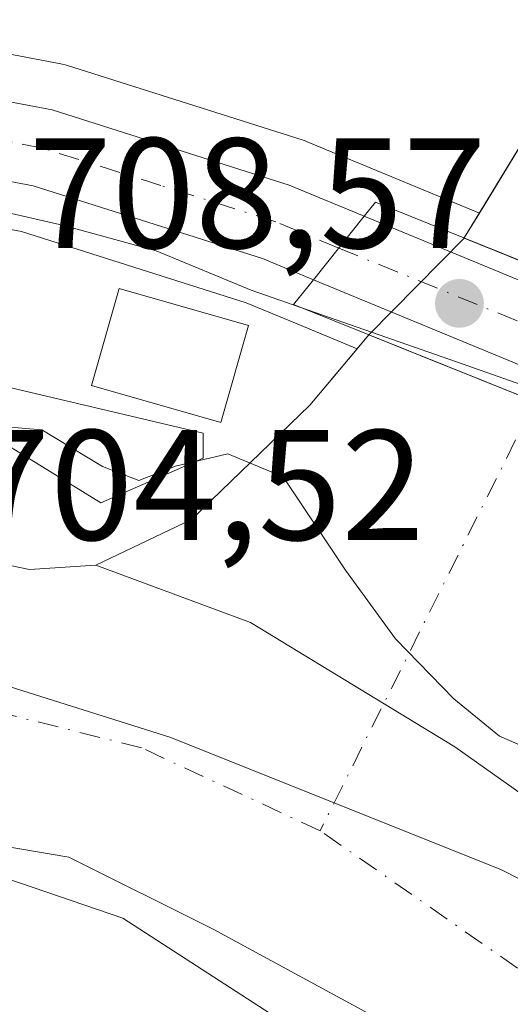
# Model space of a CAD drawing. Units: metres. Extents: x 640990 to 644436, y 4757642 to 4760028.
# Drawn here: x 642447 to 642479, y 4757707 to 4757770 of the extents above; entities that cross this region are included whole.
import ezdxf

# ---------------------------------------------------------------- set-up
doc = ezdxf.new("R2010")
doc.units = ezdxf.units.M
doc.header["$MEASUREMENT"] = 0
doc.linetypes.add('DGN Style 4', pattern=[2.6384748266838614, 1.318413404963828, -0.6592067024819142, 0.001648016756204785, -0.6592067024819142])
for name, color, linetype, lineweight in [('Arbolado forestal CxS', 92, 'Continuous', 0), ('Carretera de calzada única Cxs', 7, 'Continuous', 13), ('Carretera de calzada única eje', 7, 'DGN Style 4', 0), ('Corriente natural Cxs', 4, 'Continuous', 13), ('Corriente natural eje', 4, 'DGN Style 4', 0), ('Corriente natural oculto Cxs', 9, 'Continuous', 13), ('Curva de nivel normal', 30, 'Continuous', 0), ('Edificación Cxs', 1, 'Continuous', 13), ('Espacio natural protegido', 121, 'Continuous', 13), ('Espacio natural protegido CxS', 121, 'Continuous', 0), ('Estanque Cxs', 5, 'Continuous', 0), ('Matorral CxS', 135, 'Continuous', 0), ('Municipio', 91, 'Continuous', 13), ('Municipio CxS', 4, 'Continuous', 0), ('Núcleo urbano CxS', 7, 'Continuous', 0), ('Puente Cxs', 1, 'Continuous', 13), ('Punto de cota en terreno', 7, 'Continuous', 0), ('Rótulo de punto de cota en construcción', 7, 'Continuous', 0), ('Rótulo de punto de cota en terreno', 7, 'Continuous', 0), ('Suelo desnudo CxS', 253, 'Continuous', 0)]:
    doc.layers.add(name, color=color, linetype=linetype, lineweight=lineweight)
doc.styles.add('Style-Arial', font='txt')

# ---------------------------------------------------------------- blocks, each defined once
blk = doc.blocks.new('*U14')
at = {"layer": 'Arbolado forestal CxS', "color": 92, "linetype": 'Continuous', "lineweight": 0}
blk.add_polyline3d([(642371.8104999998, 4757721.785499999, 703.4709000000004), (642386.3625999996, 4757723.373000001, 703.3524000000034), (642396.6814000001, 4757723.1084, 703.4011000000029), (642409.1169999996, 4757722.843800001, 703.623900000006), (642424.4627, 4757720.991800001, 703.9376999999951), (642437.0878, 4757718.704500001, 704.1407999999938), (642441.6997999996, 4757717.909800001, 704.2804000000033), (642444.2725000001, 4757717.466600001, 704.3037999999942), (642450.5201000003, 4757716.390100001, 704.4042999999947), (642459.7100999998, 4757711.800100001, 704.2339999999967), (642468.6401000004, 4757706.960100001, 704.1428000000016), (642479.6300999997, 4757700.9901, 704.3611999999994), (642490.5000999998, 4757694.8201, 704.2630999999965), (642499.4301000005, 4757687.6601, 704.5555000000023), (642508.2301000003, 4757680.3101, 705.6987999999984), (642518.4700999996, 4757674.2401, 705.6539000000049), (642520.3696999997, 4757673.1063, 705.5866999999998), (642504.2657000005, 4757672.771500001, 713.1399999999995), (642504.3580999998, 4757674.3873, 711.7431999999973), (642495.8173000002, 4757682.318499999, 708.5960000000051), (642477.3601000002, 4757687.492900001, 713.9064999999973), (642411.1551000001, 4757694.2117, 709.6535000000005), (642355.1063000001, 4757673.224300001, 708.5512000000017)], dxfattribs=at)
blk = doc.blocks.new('*U21')
at = {"layer": 'Suelo desnudo CxS', "color": 253, "linetype": 'Continuous', "lineweight": 0}
for points in [[(642576.9024, 4757674.2819, 705.272299999997), (642520.3696999997, 4757673.1063, 705.5866999999998), (642518.4700999996, 4757674.2401, 705.6539000000049), (642508.2301000003, 4757680.3101, 705.6987999999984), (642499.4301000005, 4757687.6601, 704.5555000000023), (642490.5000999998, 4757694.8201, 704.2630999999965), (642479.6300999997, 4757700.9901, 704.3611999999994), (642468.6401000004, 4757706.960100001, 704.1428000000016), (642459.7100999998, 4757711.800100001, 704.2339999999967), (642450.5201000003, 4757716.390100001, 704.4042999999947), (642444.2725000001, 4757717.466600001, 704.3037999999942), (642441.6997999996, 4757717.909800001, 704.2804000000033), (642437.0878, 4757718.704500001, 704.1407999999938), (642424.4627, 4757720.991800001, 703.9376999999951), (642409.1169999996, 4757722.843800001, 703.623900000006), (642396.6814000001, 4757723.1084, 703.4011000000029), (642386.3625999996, 4757723.373000001, 703.3524000000034), (642371.8104999998, 4757721.785499999, 703.4709000000004)], [(642441.1366999998, 4757736.172300001, 703.9977000000072), (642448.0107000005, 4757734.7501, 704.035799999998), (642452.244, 4757735.014699999, 704.0593999999984), (642458.3294000003, 4757737.925100001, 704.1610999999976), (642465.8800999997, 4757745.210100001, 706.4805999999954), (642467.2314999999, 4757746.8325, 706.8258999999962), (642468.8879000006, 4757748.8211, 707.0366000000067), (642469.6201, 4757749.700099999, 707.1196999999956), (642469.6227000002, 4757749.7027, 707.1198000000004), (642475.6967000002, 4757755.876599999, 706.797200000001), (642475.7001, 4757755.880100001, 706.7966000000015), (642476.6689999999, 4757757.469900001, 706.6762000000017), (642482.4101, 4757766.890100001, 706.952900000004), (642487.8101000005, 4757775.7301, 707.3695000000008), (642495.0701000001, 4757784.140100001, 707.920299999998), (642500.4401000004, 4757796.210100001, 708.3000999999931), (642503.0701000001, 4757805.470100001, 708.1272999999928)]]:
    blk.add_polyline3d(points, dxfattribs=at)
blk = doc.blocks.new('*U22')
at = {"layer": 'Corriente natural Cxs', "color": 4, "linetype": 'Continuous', "lineweight": 13}
blk.add_polyline3d([(642576.9024, 4757674.2819, 705.272299999997), (642520.3696999997, 4757673.1063, 705.5866999999998), (642518.4700999996, 4757674.2401, 705.6539000000049), (642508.2301000003, 4757680.3101, 705.6987999999984), (642499.4301000005, 4757687.6601, 704.5555000000023), (642490.5000999998, 4757694.8201, 704.2630999999965), (642479.6300999997, 4757700.9901, 704.3611999999994), (642468.6401000004, 4757706.960100001, 704.1428000000016), (642459.7100999998, 4757711.800100001, 704.2339999999967), (642450.5201000003, 4757716.390100001, 704.4042999999947), (642444.2724000001, 4757717.466600001, 704.3037999999942), (642442.7764999997, 4757726.3902, 703.5988000000071), (642441.1366999998, 4757736.172300001, 703.9977000000072), (642448.0107000005, 4757734.7501, 704.035799999998), (642452.244, 4757735.014699999, 704.0593999999984), (642462.0943, 4757731.365800001, 703.9753999999957), (642475.1118999999, 4757723.428300001, 704.5623999999953), (642482.6711999997, 4757718.081300001, 704.4741000000067), (642490.3441000005, 4757711.202199999, 704.2811999999976), (642499.6045000004, 4757705.116699999, 704.0666000000057), (642513.8920999998, 4757697.179199999, 703.9150999999983), (642521.0357999997, 4757692.4167, 704.0561000000016), (642530.2962999997, 4757687.654200001, 704.5286000000052)], dxfattribs=at)
blk = doc.blocks.new('*U24')
at = {"layer": 'Municipio CxS', "color": 4, "linetype": 'Continuous', "lineweight": 0, "flags": 128}
blk.add_lwpolyline([(642557.4023496879, 4757673.87638884), (642260.54696319, 4757667.703602431), (642260.8280000007, 4757668.664999999), (642263.0790000003, 4757674.074), (642267.9119999991, 4757683.236), (642275.288, 4757692.340000001), (642284.2049999998, 4757700.850000001), (642293.9270000004, 4757707.858), (642304.3259999997, 4757713.358999999), (642314.2200000001, 4757718.718), (642326.8279999989, 4757722.499), (642348.9229999997, 4757727.940000001), (642374.2130000008, 4757728.130000001), (642400.7359999998, 4757729.752), (642418.3949999989, 4757730.112000001), (642429.9610000009, 4757730.178), (642442.461, 4757728.614999999), (642456.9510000007, 4757724.056000001), (642478.0299999998, 4757715.609999998), (642500.0760000001, 4757704.392999999), (642517.9000000008, 4757694.204), (642537.2599999999, 4757683.549000001), (642555.2350000012, 4757674.993)], close=True, dxfattribs=at)
blk = doc.blocks.new('5PATER')
at = {"layer": 'Punto de cota en terreno', "linetype": 'Continuous', "lineweight": 0}
h = blk.add_hatch(color=51, dxfattribs=at)
edge = h.paths.add_edge_path()
edge.add_ellipse((0, 0), major_axis=(-0.1095731443231308, -0.1110710700762829), ratio=0.9994222409660322, start_angle=0, end_angle=360)

msp = doc.modelspace()

# ---------------------------------------------------------------- linework, layer by layer
at = {"layer": 'Arbolado forestal CxS', "color": 92, "linetype": 'Continuous', "lineweight": 0}
for points in [[(642494.3982999995, 4757750.133199999, 707.9186000000045), (642495.5201000003, 4757752.780099999, 707.7878999999957), (642500.0201000003, 4757761.140100001, 708.7989999999991), (642501.7202000003, 4757771.3201, 707.1319999999978), (642506.2001, 4757780.610099999, 706.537599999996), (642507.9501, 4757787.090100001, 706.5807999999961), (642511.4301000005, 4757801.9001, 706.6349000000046), (642512.6070999998, 4757811.334100001, 706.8619000000036), (642508.5443000002, 4757823.963199999, 707.2556000000042), (642501.2629000006, 4757820.715600001, 708.148199999996), (642503.0701000001, 4757805.470100001, 708.1272999999928), (642500.4401000004, 4757796.210100001, 708.3000999999931), (642495.0701000001, 4757784.140100001, 707.920299999998), (642487.8101000005, 4757775.7301, 707.3695000000008), (642482.4101, 4757766.890100001, 706.952900000004), (642476.6689999999, 4757757.469900001, 706.6762000000017)], [(642503.0701000001, 4757805.470100001, 708.1272999999928), (642500.4401000004, 4757796.210100001, 708.3000999999931), (642495.0701000001, 4757784.140100001, 707.920299999998), (642487.8101000005, 4757775.7301, 707.3695000000008), (642482.4101, 4757766.890100001, 706.952900000004), (642476.6689999999, 4757757.469900001, 706.6762000000017), (642470.4830999998, 4757760.0297, 708.2192000000068), (642470.4770999998, 4757760.032099999, 708.2198000000063), (642465.7030999997, 4757762.0197, 708.4948000000004), (642465.5761000002, 4757762.0691, 708.4952000000048), (642465.4577000003, 4757762.1095, 708.4956999999995), (642450.3677000003, 4757766.899499999, 709.4471000000049), (642450.0176999997, 4757766.9879, 709.4704000000056), (642437.0493000001, 4757769.441099999, 711.1719000000013), (642436.8640999999, 4757769.4691, 711.192200000005), (642422.8913000004, 4757771.126900001, 711.045299999998), (642422.7237, 4757771.1469, 711.0495999999986), (642422.5651000004, 4757771.1611, 711.0513999999966), (642422.3702999996, 4757771.1733, 711.0466000000015), (642375.9253000002, 4757774.203700001, 711.585699999996)], [(642476.6689999999, 4757757.469900001, 706.6762000000017), (642470.4830999998, 4757760.0297, 708.2192000000068), (642470.4770999998, 4757760.032099999, 708.2198000000063), (642465.7030999997, 4757762.0197, 708.4948000000004), (642465.5761000002, 4757762.0691, 708.4952000000048), (642465.4577000003, 4757762.1095, 708.4956999999995), (642450.3677000003, 4757766.899499999, 709.4471000000049), (642450.0176999997, 4757766.9879, 709.4704000000056), (642437.0493000001, 4757769.441099999, 711.1719000000013), (642436.8640999999, 4757769.4691, 711.192200000005), (642422.8913000004, 4757771.126900001, 711.045299999998), (642422.7237, 4757771.1469, 711.0495999999986), (642422.5651000004, 4757771.1611, 711.0513999999966), (642422.3702999996, 4757771.1733, 711.0466000000015), (642375.9253000002, 4757774.203700001, 711.585699999996)], [(642520.3695, 4757673.1064, 705.5868000000046), (642518.4700999996, 4757674.2401, 705.6539000000049), (642508.2301000003, 4757680.3101, 705.6987999999984), (642499.4301000005, 4757687.6601, 704.5555000000023), (642490.5000999998, 4757694.8201, 704.2630999999965), (642479.6300999997, 4757700.9901, 704.3611999999994), (642468.6401000004, 4757706.960100001, 704.1428000000016), (642459.7100999998, 4757711.800100001, 704.2339999999967), (642450.5201000003, 4757716.390100001, 704.4042999999947), (642444.2725000001, 4757717.466600001, 704.3037999999942), (642441.6997999996, 4757717.909800001, 704.2804000000033), (642437.0878, 4757718.704500001, 704.1407999999938), (642424.4627, 4757720.991800001, 703.9376999999951), (642409.1169999996, 4757722.843800001, 703.623900000006), (642396.6814000001, 4757723.1084, 703.4011000000029), (642386.3625999996, 4757723.373000001, 703.3524000000034), (642371.8104999998, 4757721.785499999, 703.4709000000004)]]:
    msp.add_polyline3d(points, dxfattribs=at)
at = {"layer": 'Carretera de calzada única Cxs', "color": 7, "linetype": 'Continuous', "lineweight": 13, "extrusion": (0.004551300369607562, 0.005692648139004422, 0.9999734393583218), "elevation": 30717.19568310107, "flags": 128}
msp.add_lwpolyline([(642459.4491928128, 4757659.487472048), (642456.2190546814, 4757655.447406587)], dxfattribs=at)
msp.add_lwpolyline([(642459.4491928128, 4757659.487472048), (642456.2190546814, 4757655.447406587)], dxfattribs=at)
at = {"layer": 'Carretera de calzada única Cxs', "color": 7, "linetype": 'Continuous', "lineweight": 13, "extrusion": (-0.02083033171577898, 0.008619907015739605, 0.9997458649495133), "elevation": 28337.30136456428, "flags": 128}
msp.add_lwpolyline([(-4641874.015839688, -1225244.509118177), (-4641874.015839688, -1225210.658877091)], dxfattribs=at)
at = {"layer": 'Carretera de calzada única Cxs', "color": 7, "linetype": 'Continuous', "lineweight": 13, "extrusion": (-0.007683413145432385, 0.003180532888469214, 0.9999654240887443), "elevation": 10904.77690038471, "flags": 128}
msp.add_lwpolyline([(642485.9941433696, 4757728.771250551), (642452.5828191579, 4757742.601320501)], dxfattribs=at)
at = {"layer": 'Carretera de calzada única Cxs', "color": 7, "linetype": 'Continuous', "lineweight": 13}
for points in [[(642230.2137000002, 4757667.072899999, 711.7280999999931), (642231.6901000004, 4757672.2301, 711.8383000000031), (642237.1001000004, 4757685.8301, 720.5705000000017), (642243.5500999996, 4757703.470100001, 723.0369999999967), (642248.6700999998, 4757716.0001, 711.1407000000036), (642254.2100999998, 4757728.5001, 719.9830999999978), (642260.5301000001, 4757739.8101, 716.535799999998), (642268.9600999998, 4757749.1501, 717.6603000000032), (642280.9600999998, 4757758.4101, 711.6021000000038), (642289.7100999998, 4757762.360099999, 710.735799999995), (642298.8701, 4757765.9901, 713.4936000000016), (642310.4801000003, 4757768.8301, 715.9928999999976), (642323.5701000001, 4757770.6801, 711.1279000000069), (642338.8701, 4757771.600099999, 713.0964999999997), (642357.3300999999, 4757771.7601, 711.0449999999983), (642375.7301000003, 4757771.210100001, 710.8178000000045), (642422.3701, 4757768.170100001, 709.4953999999999), (642436.5100999996, 4757766.4901, 709.3090999999987), (642449.4600999998, 4757764.040100001, 709.6910000000062), (642464.5500999996, 4757759.2501, 708.8215999999958), (642469.3300999999, 4757757.2601, 708.9055999999982)], [(642375.7301000003, 4757771.210100001, 710.8178000000045), (642422.3701, 4757768.170100001, 709.4953999999999), (642436.5100999996, 4757766.4901, 709.3090999999987), (642449.4600999998, 4757764.040100001, 709.6910000000062), (642464.5500999996, 4757759.2501, 708.8215999999958), (642469.3300999999, 4757757.2601, 708.9055999999982), (642466.1001000004, 4757753.220100001, 708.943299999999), (642462.8501000004, 4757754.5701, 709.2323000000034), (642448.2500999998, 4757759.210100001, 708.5899000000064), (642435.7600999996, 4757761.5601, 708.5342999999993), (642421.8901000004, 4757763.210100001, 708.5069999999978), (642386.0100999996, 4757765.590100001, 708.8062999999966), (642357.2801000001, 4757766.770099999, 709.3001999999979)], [(642466.1001000004, 4757753.220100001, 708.943299999999), (642462.8501000004, 4757754.5701, 709.2323000000034), (642448.2500999998, 4757759.210100001, 708.5899000000064), (642435.7600999996, 4757761.5601, 708.5342999999993), (642421.8901000004, 4757763.210100001, 708.5069999999978), (642386.0100999996, 4757765.590100001, 708.8062999999966), (642357.2801000001, 4757766.770099999, 709.3001999999979), (642339.0500999996, 4757766.630100001, 709.4652999999962), (642324.0701000001, 4757765.7301, 709.5335999999952), (642311.4200999998, 4757763.9301, 710.213699999993), (642300.3901000004, 4757761.2401, 710.0464999999967), (642291.8901000004, 4757757.890100001, 710.3901999999945), (642278.7100999998, 4757750.1501, 710.8081999999995), (642272.2100999998, 4757743.6501, 711.2312999999995), (642265.4600999998, 4757734.890100001, 711.1315000000033), (642259.9600999998, 4757727.130100001, 712.2624999999972), (642253.2500999998, 4757714.040100001, 711.3638999999966), (642248.1901000004, 4757701.670100001, 717.6757999999973), (642241.7600999996, 4757684.050100001, 712.8684000000068), (642236.4200999998, 4757670.590100001, 712.4743000000017), (642235.4346000003, 4757667.181500001, 713.0108000000037)]]:
    msp.add_polyline3d(points, dxfattribs=at)
msp.add_polyline3d([(642500.6001000004, 4757744.3201, 709.6686999999947), (642500.0503000002, 4757741.8399, 709.1257000000041), (642499.5100999996, 4757739.390100001, 709.244000000006), (642466.1001000004, 4757753.220100001, 708.943299999999), (642469.3300999999, 4757757.2601, 708.9055999999982)], close=True, dxfattribs=at)
at = {"layer": 'Carretera de calzada única eje', "color": 7, "linetype": 'DGN Style 4', "lineweight": 0, "extrusion": (0.3575526800959423, 0.871727751013138, 0.33503254926915), "elevation": 4377420.789134703, "flags": 128}
msp.add_lwpolyline([(1211083.913866705, -1555783.777927618), (1211065.802948758, -1555783.856678928), (1211048.911730031, -1555783.404230366)], dxfattribs=at)
at = {"layer": 'Carretera de calzada única eje', "color": 7, "linetype": 'DGN Style 4', "lineweight": 0}
msp.add_polyline3d([(642467.7138999999, 4757755.238500001, 708.7736000000006), (642463.7100999998, 4757756.9101, 708.7859000000027), (642456.3901000004, 4757759.2301, 709.0828000000038), (642448.8501000004, 4757761.610099999, 708.9513000000007), (642442.3901000004, 4757762.840100001, 708.7841999999946), (642436.1401000004, 4757764.0101, 708.8950999999943), (642429.0701000001, 4757764.850099999, 708.8868999999977), (642422.1401000004, 4757765.6801, 708.8285000000033), (642404.1901000004, 4757766.880100001, 708.9802000000054), (642380.8701, 4757768.4001, 709.5703999999969), (642366.5100999996, 4757768.9901, 710.194399999993)], dxfattribs=at)
at = {"layer": 'Corriente natural Cxs', "color": 4, "linetype": 'Continuous', "lineweight": 13, "extrusion": (-0.3749062602099425, -0.9270627225101955, 6.773019309713734e-05), "elevation": -4651606.228835132, "flags": 128}
msp.add_lwpolyline([(-1188077.733941691, 1023.107090438796), (-1188087.465040886, 1021.816990430797), (-1188092.998876096, 1021.20419043443), (-1188097.196883771, 1021.851390435921)], dxfattribs=at)
at = {"layer": 'Corriente natural Cxs', "color": 4, "linetype": 'Continuous', "lineweight": 13, "extrusion": (0.3731112347023281, 0.9277866166319308, 2.318575027983739e-05), "elevation": 4653889.150033879, "flags": 128}
msp.add_lwpolyline([(1179072.347062533, 600.5933884988178), (1179083.748627428, 599.1935884979943), (1179091.619727829, 598.1735884981642), (1179095.148762333, 599.2158884984452)], dxfattribs=at)
at = {"layer": 'Corriente natural Cxs', "color": 4, "linetype": 'Continuous', "lineweight": 13, "extrusion": (-0.005567284633566109, -0.00011960716498307, 0.9999844953977712), "elevation": -3441.72521883116, "flags": 128}
msp.add_lwpolyline([(642435.0998565948, 4757735.794676789), (642441.9739621797, 4757734.372476778), (642446.2073279618, 4757734.637076779)], dxfattribs=at)
at = {"layer": 'Corriente natural Cxs', "color": 4, "linetype": 'Continuous', "lineweight": 13}
for points in [[(642493.7401000002, 4757748.58, 708.0528000000049), (642484.7187000001, 4757752.228, 706.7627999999969), (642479.5884999996, 4757754.3027, 706.1499999999943), (642475.6967000002, 4757755.876599999, 706.797200000001), (642475.7001, 4757755.880100001, 706.7966000000015), (642482.4101, 4757766.890100001, 706.952900000004), (642487.8101000005, 4757775.7301, 707.3695000000008), (642495.0701000001, 4757784.140100001, 707.920299999998), (642500.4401000004, 4757796.210100001, 708.3000999999931), (642503.0701000001, 4757805.470100001, 708.1272999999928), (642501.2629000006, 4757820.715600001, 708.148199999996), (642508.5443000002, 4757823.963199999, 707.2556000000042), (642512.6070999998, 4757811.334100001, 706.8619000000036), (642511.4301000005, 4757801.9001, 706.6349000000046), (642507.9501, 4757787.090100001, 706.5807999999961), (642506.2001, 4757780.610099999, 706.537599999996), (642501.7200999996, 4757771.3201, 707.131899999993), (642500.0201000003, 4757761.140100001, 708.7989999999991), (642495.5201000003, 4757752.780099999, 707.7878999999957)], [(642490.7778000003, 4757741.1951, 708.4973000000027), (642487.2701000003, 4757733.520099999, 707.5342999999993), (642486.1818000004, 4757729.7028, 706.9584000000032), (642482.9357000003, 4757723.9022, 705.5458000000073), (642482.6711999997, 4757718.081300001, 704.4741000000067), (642475.1118999999, 4757723.428300001, 704.5623999999953), (642462.0943, 4757731.365800001, 703.9753999999957), (642452.244, 4757735.014699999, 704.0593999999984), (642458.3294000003, 4757737.925100001, 704.1610999999976), (642465.8800999997, 4757745.210100001, 706.4805999999954), (642469.6201, 4757749.700099999, 707.1196999999956), (642469.6227000002, 4757749.7027, 707.1198000000004), (642472.8969000002, 4757748.386, 706.0774999999995), (642480.1995999999, 4757745.449200001, 707.0975000000036)]]:
    msp.add_polyline3d(points, close=True, dxfattribs=at)
for points in [[(642475.6967000002, 4757755.876599999, 706.797200000001), (642475.7001, 4757755.880100001, 706.7966000000015), (642482.4101, 4757766.890100001, 706.952900000004), (642487.8101000005, 4757775.7301, 707.3695000000008), (642495.0701000001, 4757784.140100001, 707.920299999998), (642500.4401000004, 4757796.210100001, 708.3000999999931), (642503.0701000001, 4757805.470100001, 708.1272999999928), (642501.2629000006, 4757820.715600001, 708.148199999996)], [(642452.244, 4757735.014699999, 704.0593999999984), (642458.3294000003, 4757737.925100001, 704.1610999999976), (642465.8800999997, 4757745.210100001, 706.4805999999954), (642469.6201, 4757749.700099999, 707.1196999999956), (642469.6227000002, 4757749.7027, 707.1198000000004)], [(642482.6711999997, 4757718.081300001, 704.4741000000067), (642475.1118999999, 4757723.428300001, 704.5623999999953), (642462.0943, 4757731.365800001, 703.9753999999957), (642452.244, 4757735.014699999, 704.0593999999984)], [(642482.6711999997, 4757718.081300001, 704.4741000000067), (642475.1118999999, 4757723.428300001, 704.5623999999953), (642462.0943, 4757731.365800001, 703.9753999999957), (642452.244, 4757735.014699999, 704.0593999999984)], [(642520.3696, 4757673.1063, 705.5868000000046), (642518.4700999996, 4757674.2401, 705.6539000000049), (642508.2301000003, 4757680.3101, 705.6987999999984), (642499.4301000005, 4757687.6601, 704.5555000000023), (642490.5000999998, 4757694.8201, 704.2630999999965), (642479.6300999997, 4757700.9901, 704.3611999999994), (642468.6401000004, 4757706.960100001, 704.1428000000016), (642459.7100999998, 4757711.800100001, 704.2339999999967), (642450.5201000003, 4757716.390100001, 704.4042999999947), (642444.2724000001, 4757717.466600001, 704.3037999999942)]]:
    msp.add_polyline3d(points, dxfattribs=at)
at = {"layer": 'Corriente natural eje', "color": 4, "linetype": 'DGN Style 4', "lineweight": 0, "extrusion": (-0.04724674870806598, -0.09460307533427902, 0.9943932838036535), "elevation": -479749.3186874059, "flags": 128}
msp.add_lwpolyline([(-1550971.288080432, 4518102.668268764), (-1550971.288080432, 4518071.904628414)], dxfattribs=at)
at = {"layer": 'Corriente natural eje', "color": 4, "linetype": 'DGN Style 4', "lineweight": 0}
for points in [[(642466.5314999997, 4757718.081300001, 703.8444000000018), (642455.1544000005, 4757723.373000001, 703.7746999999946), (642444.5711000003, 4757726.0189, 703.6486000000006), (642442.7764999997, 4757726.3902, 703.5988000000071)], [(642558.1522000004, 4757673.892000001, 704.2911000000023), (642526.8567000005, 4757681.304199999, 704.1716000000015), (642499.8690999999, 4757696.1209, 703.8849000000046), (642481.3481999999, 4757707.762599999, 704.0041000000057), (642466.5314999997, 4757718.081300001, 703.8444000000018)]]:
    msp.add_polyline3d(points, dxfattribs=at)
at = {"layer": 'Corriente natural oculto Cxs', "color": 9, "linetype": 'Continuous', "lineweight": 13, "extrusion": (0.02610453286568923, 0.0265338780769777, 0.9993070132236941), "elevation": 143719.5496885272, "flags": 128}
msp.add_lwpolyline([(2878700.840070776, -3839449.975460778), (2878700.840070776, -3839458.64232803)], dxfattribs=at)
at = {"layer": 'Corriente natural oculto Cxs', "color": 9, "linetype": 'Continuous', "lineweight": 13, "extrusion": (-0.3749062602099425, -0.9270627225101955, 6.773019309713734e-05), "elevation": -4651606.228835132, "flags": 128}
msp.add_lwpolyline([(-1188077.733941691, 1023.107090438796), (-1188087.465040886, 1021.816990430797), (-1188092.998876096, 1021.20419043443), (-1188097.196883771, 1021.851390435921)], dxfattribs=at)
at = {"layer": 'Corriente natural oculto Cxs', "color": 9, "linetype": 'Continuous', "lineweight": 13, "extrusion": (0.3731112347023281, 0.9277866166319308, 2.318575027983739e-05), "elevation": 4653889.150033879, "flags": 128}
msp.add_lwpolyline([(1179072.347062533, 600.5933884988178), (1179083.748627428, 599.1935884979943), (1179091.619727829, 598.1735884981642), (1179095.148762333, 599.2158884984452)], dxfattribs=at)
at = {"layer": 'Corriente natural oculto Cxs', "color": 9, "linetype": 'Continuous', "lineweight": 13}
msp.add_polyline3d([(642493.7401000002, 4757748.58, 708.0528000000049), (642490.7801000001, 4757741.200099999, 708.4979000000022), (642490.7778000003, 4757741.1951, 708.4973000000027), (642480.1995999999, 4757745.449200001, 707.0975000000036), (642472.8969000002, 4757748.386, 706.0774999999995), (642469.6227000002, 4757749.7027, 707.1198000000004), (642475.6967000002, 4757755.876599999, 706.797200000001), (642479.5884999996, 4757754.3027, 706.1499999999943), (642484.7187000001, 4757752.228, 706.7627999999969)], close=True, dxfattribs=at)
at = {"layer": 'Curva de nivel normal', "color": 30, "linetype": 'Continuous', "lineweight": 0, "elevation": 705, "flags": 128}
for points in [[(642524.1200000001, 4757695.24), (642519.6399999997, 4757698.83), (642515.6299999999, 4757701.16), (642511.9699999997, 4757702.380000001), (642508.3499999996, 4757704.730000001), (642506.6399999997, 4757707.039999999), (642502.2300000006, 4757710.09), (642493.7000000002, 4757714.9), (642489.8399999999, 4757717.439999999), (642484.0099999999, 4757720.800000001), (642481.0300000003, 4757722.779999999), (642477.9428000003, 4757724.110300001), (642475.0323999999, 4757726.491599999), (642471.3282000005, 4757730.3281), (642468.1531999996, 4757734.693700001), (642464.1843999998, 4757740.6468), (642460.6600000003, 4757742.109999999), (642457.3200000003, 4757741.33), (642454.9900000002, 4757740.42), (642452.6600000003, 4757741.300000001), (642448.7999999998, 4757743.640000001), (642444.2400000002, 4757744.02), (642440.9299999997, 4757743.92), (642439.9957999998, 4757742.9779)], [(642444.5129000006, 4757716.031199999), (642445.7400000002, 4757715.359999999), (642446.5757999998, 4757715.0383), (642453.9699999997, 4757712.5), (642463.3564999999, 4757706.4396), (642470.7648999998, 4757703.0001), (642480.9800000006, 4757696.5), (642491.25, 4757690.850000001), (642497.7523999996, 4757685.2729), (642506.7483000001, 4757678.922900001), (642515.4796000002, 4757673.631200001), (642516.4452999998, 4757673.024800001)]]:
    msp.add_lwpolyline(points, dxfattribs=at)
at = {"layer": 'Edificación Cxs', "color": 1, "linetype": 'Continuous', "lineweight": 13}
msp.add_polyline3d([(642461.9700999996, 4757750.290100001, 709.8843999999954), (642460.2001, 4757744.110099999, 708.3519999999991), (642451.9600999998, 4757746.470100001, 709.4092999999993), (642453.7200999996, 4757752.6501, 710.4514999999956), (642461.9700999996, 4757750.290100001, 709.8843999999954)], dxfattribs=at)
msp.add_3dface([(642461.9700999996, 4757750.290100001, 710.4514999999956), (642460.2001, 4757744.110099999, 710.4514999999956), (642451.9600999998, 4757746.470100001, 710.4514999999956), (642453.7200999996, 4757752.6501, 710.4514999999956)], dxfattribs=at)
at = {"layer": 'Espacio natural protegido', "color": 121, "linetype": 'Continuous', "lineweight": 13, "flags": 128}
msp.add_lwpolyline([(642634.4112999997, 4757737.600100001), (642627.5972000008, 4757731.181199999), (642617.6772000011, 4757722.1344), (642603.7532000009, 4757715.392700001), (642596.2832000008, 4757712.742800001), (642590.5352000018, 4757710.7039), (642579.6613000013, 4757708.624099999), (642569.7364000019, 4757708.986300004), (642561.6705000012, 4757711.052399999), (642551.6446000002, 4757715.098600003), (642536.0648999996, 4757722.297900002), (642512.5192000001, 4757732.583300001), (642497.2285000011, 4757739.032500003), (642479.7297000005, 4757746.3958), (642475.2198000009, 4757747.974900001), (642462.1390000016, 4757752.554100002), (642456.0961000001, 4757755.058200001), (642450.2042000015, 4757756.6754), (642442.7842000008, 4757758.377499998), (642430.1084000021, 4757761.715700001), (642416.604500001, 4757762.0219), (642412.4276000008, 4757762.116999999), (642380.3419000005, 4757764.029600001), (642347.4092000017, 4757764.392200002)], dxfattribs=at)
at = {"layer": 'Espacio natural protegido CxS', "color": 121, "linetype": 'Continuous', "lineweight": 0, "flags": 128}
msp.add_lwpolyline([(642347.409199999, 4757764.392200002), (642380.3418999999, 4757764.0296), (642412.4276000002, 4757762.117000001), (642416.6045000004, 4757762.021899999), (642430.1083999993, 4757761.715700001), (642442.7842000002, 4757758.377499999), (642450.2041999988, 4757756.675399999), (642456.0960999995, 4757755.0582), (642462.1390000011, 4757752.5541), (642475.2198000003, 4757747.9749), (642479.7296999999, 4757746.395799999), (642497.2285000006, 4757739.032500002), (642512.5191999995, 4757732.5833), (642536.0648999991, 4757722.297900001), (642551.6445999999, 4757715.098600001), (642561.6705000006, 4757711.052400001), (642569.7363999991, 4757708.986300002), (642579.6613000006, 4757708.624100001), (642590.5351999989, 4757710.703899999), (642596.2832000002, 4757712.7428), (642603.7532000003, 4757715.392700001), (642617.6772000005, 4757722.1344), (642627.5972000002, 4757731.1812), (642634.4112999992, 4757737.600099999)], dxfattribs=at)
at = {"layer": 'Estanque Cxs', "color": 5, "linetype": 'Continuous', "lineweight": 0}
msp.add_polyline3d([(642459.0780999997, 4757741.8433, 704.9502000000067), (642452.5692999996, 4757738.9858, 704.3142999999982), (642445.108, 4757743.589600001, 705.4481999999989), (642444.9493000006, 4757746.764599999, 706.9765000000043), (642459.0780999997, 4757743.4308, 705.484700000001)], close=True, dxfattribs=at)
msp.add_polyline3d([(642459.0780999997, 4757741.8433, 704.9502000000067), (642452.5692999996, 4757738.9858, 704.3142999999982), (642445.108, 4757743.589600001, 705.4481999999989), (642444.9493000006, 4757746.764599999, 706.9765000000043), (642459.0780999997, 4757743.4308, 705.484700000001), (642459.0780999997, 4757741.8433, 704.9502000000067)], dxfattribs=at)
at = {"layer": 'Matorral CxS', "color": 135, "linetype": 'Continuous', "lineweight": 0}
for points in [[(642376.2012999998, 4757762.990499999, 708.1830000000047), (642385.8492999999, 4757762.5942, 708.1022999999988), (642388.7843000004, 4757762.399499999, 708.0981999999932), (642421.6135, 4757760.221899999, 708.1967000000004), (642435.3051000005, 4757758.5931, 708.054099999994), (642447.5157000005, 4757756.295700001, 708.1879999999946), (642461.8185000002, 4757751.7501, 708.3436999999976), (642464.9493000006, 4757750.449899999, 707.9625999999989), (642464.9527000004, 4757750.4485, 707.9621000000043), (642468.8879000006, 4757748.8211, 707.0366000000067), (642467.2314999999, 4757746.8325, 706.8258999999962), (642465.8800999997, 4757745.210100001, 706.4805999999954), (642458.3294000003, 4757737.925100001, 704.1610999999976), (642452.244, 4757735.014699999, 704.0593999999984), (642448.0107000005, 4757734.7501, 704.035799999998), (642441.1366999998, 4757736.172300001, 703.9977000000072), (642440.3377, 4757736.3376, 703.9943000000059), (642438.4253000002, 4757736.5767, 703.9771999999939), (642433.9877000004, 4757737.1314, 703.9447999999975), (642423.6689999999, 4757737.925100001, 704.367499999993), (642407.7938999999, 4757739.7772, 704.4866999999941), (642393.7709999997, 4757739.248000001, 704.4165000000066), (642378.9544000003, 4757738.718900001, 704.3839000000008), (642370.2230000002, 4757738.9835, 704.4305000000023)], [(642468.8879000006, 4757748.8211, 707.0366000000067), (642464.9527000004, 4757750.4485, 707.9621000000043), (642464.9493000006, 4757750.449899999, 707.9625999999989), (642461.8185000002, 4757751.7501, 708.3436999999976), (642447.5157000005, 4757756.295700001, 708.1879999999946), (642435.3051000005, 4757758.5931, 708.054099999994), (642421.6135, 4757760.221899999, 708.1967000000004), (642388.7843000004, 4757762.399499999, 708.0981999999932), (642385.8492999999, 4757762.5942, 708.1022999999988), (642376.2012999998, 4757762.990499999, 708.1830000000047)], [(642468.8879000006, 4757748.8211, 707.0366000000067), (642467.2314999999, 4757746.8325, 706.8258999999962), (642465.8800999997, 4757745.210100001, 706.4805999999954), (642458.3294000003, 4757737.925100001, 704.1610999999976), (642452.244, 4757735.014699999, 704.0593999999984), (642448.0107000005, 4757734.7501, 704.035799999998), (642441.1366999998, 4757736.172300001, 703.9977000000072), (642440.3377, 4757736.3376, 703.9943000000059), (642438.4253000002, 4757736.5767, 703.9771999999939), (642433.9877000004, 4757737.1314, 703.9447999999975), (642423.6689999999, 4757737.925100001, 704.367499999993), (642407.7938999999, 4757739.7772, 704.4866999999941), (642393.7709999997, 4757739.248000001, 704.4165000000066), (642378.9544000003, 4757738.718900001, 704.3839000000008), (642370.2230000002, 4757738.9835, 704.4305000000023)]]:
    msp.add_polyline3d(points, dxfattribs=at)
at = {"layer": 'Municipio', "color": 91, "linetype": 'Continuous', "lineweight": 13, "flags": 128}
msp.add_lwpolyline([(642557.4023496883, 4757673.876388841), (642555.2350000017, 4757674.993000001), (642537.2600000004, 4757683.549000001), (642517.9000000014, 4757694.204000001), (642500.0760000007, 4757704.393), (642478.0300000003, 4757715.609999998), (642456.9510000013, 4757724.056000002), (642442.4610000006, 4757728.615), (642429.9610000014, 4757730.178000002), (642418.3949999994, 4757730.112000002), (642400.7360000003, 4757729.751999999), (642374.2130000015, 4757728.130000002), (642348.9230000003, 4757727.940000001), (642326.8280000016, 4757722.499), (642314.2200000006, 4757718.718000002), (642304.3260000002, 4757713.359), (642293.927000001, 4757707.858000001), (642284.2050000004, 4757700.849999999), (642275.2880000005, 4757692.340000002), (642267.9119999995, 4757683.236000001), (642263.0790000008, 4757674.074000001), (642260.8280000011, 4757668.664999999), (642260.5469631905, 4757667.703602432)], dxfattribs=at)
msp.add_lwpolyline([(642557.4023496883, 4757673.876388841), (642555.2350000017, 4757674.993000001), (642537.2600000004, 4757683.549000001), (642517.9000000014, 4757694.204000001), (642500.0760000007, 4757704.393), (642478.0300000003, 4757715.609999998), (642456.9510000013, 4757724.056000002), (642442.4610000006, 4757728.615), (642429.9610000014, 4757730.178000002), (642418.3949999994, 4757730.112000002), (642400.7360000003, 4757729.751999999), (642374.2130000015, 4757728.130000002), (642348.9230000003, 4757727.940000001), (642326.8280000016, 4757722.499), (642314.2200000006, 4757718.718000002), (642304.3260000002, 4757713.359), (642293.927000001, 4757707.858000001), (642284.2050000004, 4757700.849999999), (642275.2880000005, 4757692.340000002), (642267.9119999995, 4757683.236000001), (642263.0790000008, 4757674.074000001), (642260.8280000011, 4757668.664999999), (642260.5469631905, 4757667.703602432)], dxfattribs=at)
at = {"layer": 'Municipio CxS', "color": 4, "linetype": 'Continuous', "lineweight": 0, "flags": 128}
msp.add_lwpolyline([(642675.5809937976, 4757676.333785814), (642557.4023496879, 4757673.87638884), (642555.2350000012, 4757674.993), (642537.2599999999, 4757683.549000001), (642517.9000000008, 4757694.204), (642500.0760000001, 4757704.392999999), (642478.0299999998, 4757715.609999998), (642456.9510000007, 4757724.056000001), (642442.461, 4757728.614999999), (642429.9610000009, 4757730.178), (642418.3949999989, 4757730.112000001), (642400.7359999998, 4757729.752), (642374.2130000008, 4757728.130000001)], dxfattribs=at)
at = {"layer": 'Núcleo urbano CxS', "color": 7, "linetype": 'Continuous', "lineweight": 0}
for points in [[(642476.6689999999, 4757757.469900001, 706.6762000000017), (642470.4830999998, 4757760.0297, 708.2192000000068), (642470.4770999998, 4757760.032099999, 708.2198000000063), (642465.7030999997, 4757762.0197, 708.4948000000004), (642465.5761000002, 4757762.0691, 708.4952000000048), (642465.4577000003, 4757762.1095, 708.4956999999995), (642450.3677000003, 4757766.899499999, 709.4471000000049), (642450.0176999997, 4757766.9879, 709.4704000000056), (642437.0493000001, 4757769.441099999, 711.1719000000013), (642436.8640999999, 4757769.4691, 711.192200000005), (642422.8913000004, 4757771.126900001, 711.045299999998), (642422.7237, 4757771.1469, 711.0495999999986), (642422.5651000004, 4757771.1611, 711.0513999999966), (642422.3702999996, 4757771.1733, 711.0466000000015), (642375.9253000002, 4757774.203700001, 711.585699999996)], [(642437.0493000001, 4757769.441099999, 711.1719000000013), (642450.0176999997, 4757766.9879, 709.4704000000056), (642450.3677000003, 4757766.899499999, 709.4471000000049), (642465.4577000003, 4757762.1095, 708.4956999999995), (642465.5761000002, 4757762.0691, 708.4952000000048), (642465.7030999997, 4757762.0197, 708.4948000000004), (642470.4770999998, 4757760.032099999, 708.2198000000063), (642470.4830999998, 4757760.0297, 708.2192000000068), (642476.6689999999, 4757757.469900001, 706.6762000000017), (642475.7001, 4757755.880100001, 706.7966000000015), (642475.6967000002, 4757755.876599999, 706.797200000001), (642469.6227000002, 4757749.7027, 707.1198000000004), (642469.6201, 4757749.700099999, 707.1196999999956), (642468.8879000006, 4757748.8211, 707.0366000000067), (642464.9527000004, 4757750.4485, 707.9621000000043), (642464.9493000006, 4757750.449899999, 707.9625999999989), (642461.8185000002, 4757751.7501, 708.3436999999976), (642447.5157000005, 4757756.295700001, 708.1879999999946), (642435.3051000005, 4757758.5931, 708.054099999994)], [(642468.8879000006, 4757748.8211, 707.0366000000067), (642464.9527000004, 4757750.4485, 707.9621000000043), (642464.9493000006, 4757750.449899999, 707.9625999999989), (642461.8185000002, 4757751.7501, 708.3436999999976), (642447.5157000005, 4757756.295700001, 708.1879999999946), (642435.3051000005, 4757758.5931, 708.054099999994), (642421.6135, 4757760.221899999, 708.1967000000004), (642388.7843000004, 4757762.399499999, 708.0981999999932), (642385.8492999999, 4757762.5942, 708.1022999999988), (642376.2012999998, 4757762.990499999, 708.1830000000047)], [(642476.6689999999, 4757757.469900001, 706.6762000000017), (642475.7001, 4757755.880100001, 706.7966000000015), (642475.6967000002, 4757755.876599999, 706.797200000001), (642469.6227000002, 4757749.7027, 707.1198000000004), (642469.6201, 4757749.700099999, 707.1196999999956), (642468.8879000006, 4757748.8211, 707.0366000000067)]]:
    msp.add_polyline3d(points, dxfattribs=at)
at = {"layer": 'Puente Cxs', "color": 1, "linetype": 'Continuous', "lineweight": 13}
msp.add_polyline3d([(642499.5100999996, 4757739.390100001, 709.244000000006), (642499.1700999998, 4757737.8201, 709.3413), (642464.8300999999, 4757751.630100001, 709.195200000002), (642466.1001000004, 4757753.220100001, 708.943299999999), (642469.3300999999, 4757757.2601, 708.9055999999982), (642470.0500999996, 4757758.1601, 709.2646999999997), (642500.9101, 4757745.6801, 710.0313000000025), (642500.6001000004, 4757744.3201, 709.6686999999947)], close=True, dxfattribs=at)
msp.add_polyline3d([(642499.5100999996, 4757739.390100001, 709.244000000006), (642499.1700999998, 4757737.8201, 709.3413), (642464.8300999999, 4757751.630100001, 709.195200000002), (642466.1001000004, 4757753.220100001, 708.943299999999), (642469.3300999999, 4757757.2601, 708.9055999999982), (642470.0500999996, 4757758.1601, 709.2646999999997), (642500.9101, 4757745.6801, 710.0313000000025), (642500.6001000004, 4757744.3201, 709.6686999999947), (642499.5100999996, 4757739.390100001, 709.244000000006)], dxfattribs=at)
at = {"layer": 'Suelo desnudo CxS', "color": 253, "linetype": 'Continuous', "lineweight": 0}
for points in [[(642494.3982999995, 4757750.133199999, 707.9186000000045), (642495.5201000003, 4757752.780099999, 707.7878999999957), (642500.0201000003, 4757761.140100001, 708.7989999999991), (642501.7202000003, 4757771.3201, 707.1319999999978), (642506.2001, 4757780.610099999, 706.537599999996), (642507.9501, 4757787.090100001, 706.5807999999961), (642511.4301000005, 4757801.9001, 706.6349000000046), (642512.6070999998, 4757811.334100001, 706.8619000000036), (642508.5443000002, 4757823.963199999, 707.2556000000042), (642501.2629000006, 4757820.715600001, 708.148199999996), (642503.0701000001, 4757805.470100001, 708.1272999999928), (642500.4401000004, 4757796.210100001, 708.3000999999931), (642495.0701000001, 4757784.140100001, 707.920299999998), (642487.8101000005, 4757775.7301, 707.3695000000008), (642482.4101, 4757766.890100001, 706.952900000004), (642476.6689999999, 4757757.469900001, 706.6762000000017)], [(642476.6689999999, 4757757.469900001, 706.6762000000017), (642475.7001, 4757755.880100001, 706.7966000000015), (642475.6967000002, 4757755.876599999, 706.797200000001), (642469.6227000002, 4757749.7027, 707.1198000000004), (642469.6201, 4757749.700099999, 707.1196999999956), (642468.8879000006, 4757748.8211, 707.0366000000067)], [(642468.8879000006, 4757748.8211, 707.0366000000067), (642467.2314999999, 4757746.8325, 706.8258999999962), (642465.8800999997, 4757745.210100001, 706.4805999999954), (642458.3294000003, 4757737.925100001, 704.1610999999976), (642452.244, 4757735.014699999, 704.0593999999984), (642448.0107000005, 4757734.7501, 704.035799999998), (642441.1366999998, 4757736.172300001, 703.9977000000072), (642440.3377, 4757736.3376, 703.9943000000059), (642438.4253000002, 4757736.5767, 703.9771999999939), (642433.9877000004, 4757737.1314, 703.9447999999975), (642423.6689999999, 4757737.925100001, 704.367499999993), (642407.7938999999, 4757739.7772, 704.4866999999941), (642393.7709999997, 4757739.248000001, 704.4165000000066), (642378.9544000003, 4757738.718900001, 704.3839000000008), (642370.2230000002, 4757738.9835, 704.4305000000023)], [(642520.3695, 4757673.1064, 705.5868000000046), (642518.4700999996, 4757674.2401, 705.6539000000049), (642508.2301000003, 4757680.3101, 705.6987999999984), (642499.4301000005, 4757687.6601, 704.5555000000023), (642490.5000999998, 4757694.8201, 704.2630999999965), (642479.6300999997, 4757700.9901, 704.3611999999994), (642468.6401000004, 4757706.960100001, 704.1428000000016), (642459.7100999998, 4757711.800100001, 704.2339999999967), (642450.5201000003, 4757716.390100001, 704.4042999999947), (642444.2725000001, 4757717.466600001, 704.3037999999942), (642441.6997999996, 4757717.909800001, 704.2804000000033), (642437.0878, 4757718.704500001, 704.1407999999938), (642424.4627, 4757720.991800001, 703.9376999999951), (642409.1169999996, 4757722.843800001, 703.623900000006), (642396.6814000001, 4757723.1084, 703.4011000000029), (642386.3625999996, 4757723.373000001, 703.3524000000034), (642371.8104999998, 4757721.785499999, 703.4709000000004)]]:
    msp.add_polyline3d(points, dxfattribs=at)

# ---------------------------------------------------------------- block references
at = {"layer": 'Arbolado forestal CxS', "color": 92, "linetype": 'Continuous', "lineweight": 0}
msp.add_blockref('*U14', (0, 0), dxfattribs=at)
at = {"layer": 'Corriente natural Cxs', "color": 4, "linetype": 'Continuous', "lineweight": 13}
msp.add_blockref('*U22', (0, 0), dxfattribs=at)
at = {"layer": 'Municipio CxS', "color": 4, "linetype": 'Continuous', "lineweight": 0}
msp.add_blockref('*U24', (0, 0), dxfattribs=at)
at = {"layer": 'Punto de cota en terreno', "color": 7, "linetype": 'Continuous', "lineweight": 0, "xscale": 10, "yscale": 10, "zscale": 10}
msp.add_blockref('5PATER', (642475.4000000004, 4757751.710000001, 708.570000000007), dxfattribs=at)
msp.add_blockref('5PATER', (642475.4000000004, 4757751.710000001, 708.570000000007), dxfattribs=at)
at = {"layer": 'Suelo desnudo CxS', "color": 253, "linetype": 'Continuous', "lineweight": 0}
msp.add_blockref('*U21', (0, 0), dxfattribs=at)

# ---------------------------------------------------------------- texts
at = {"layer": 'Rótulo de punto de cota en construcción', "color": 7, "linetype": 'Continuous', "lineweight": 0, "style": 'Style-Arial'}
msp.add_text('708,57', height=7.000000000000002, dxfattribs=at).set_placement((642447.9572000002, 4757755.2378))
at = {"layer": 'Rótulo de punto de cota en terreno', "color": 7, "linetype": 'Continuous', "lineweight": 0, "style": 'Style-Arial'}
msp.add_text('704,52', height=7.000000000000002, dxfattribs=at).set_placement((642444.0278000003, 4757736.627800001))

doc.saveas('drawing.dxf')
